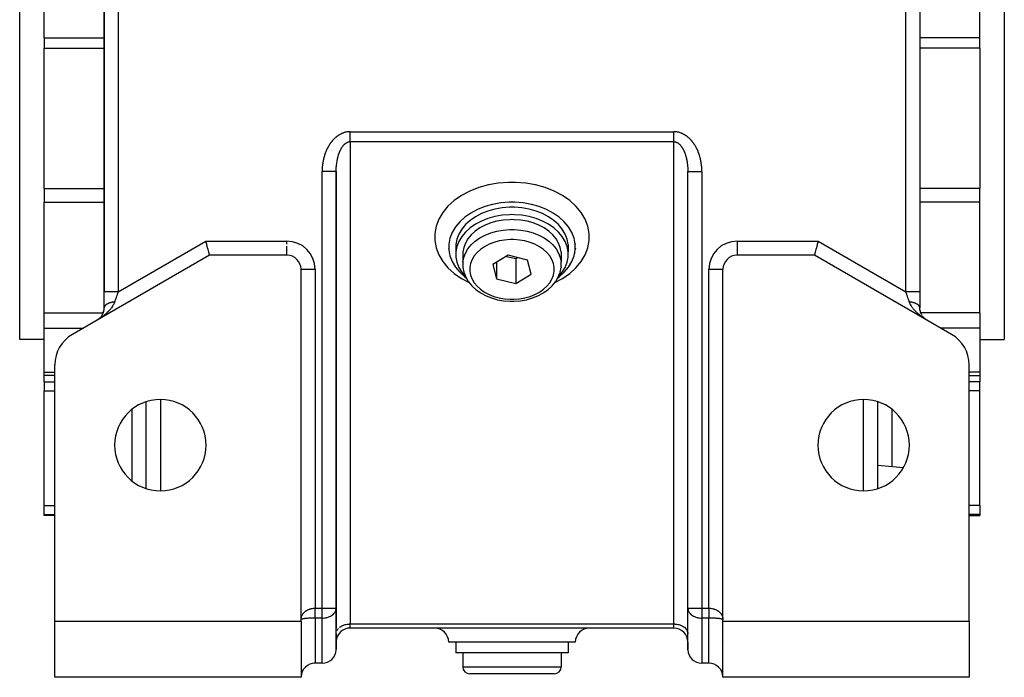
# Model space of a CAD drawing. Units: millimetres. Extents: x 24 to 1110, y -666 to 273.
# Drawn here: x 960 to 1100, y -333 to -239 of the extents above; entities that cross this region are included whole.
import ezdxf

# ---------------------------------------------------------------- set-up
doc = ezdxf.new("R2010")
doc.units = ezdxf.units.MM
doc.linetypes.add('DASHED', pattern=[9.652, 8.128, -1.524])
doc.layers.add('nevidi', color=4, linetype='DASHED')

msp = doc.modelspace()

# ---------------------------------------------------------------- linework, layer by layer
at = {"color": 2}
for p, q in [((972, -194.81), (972, -278)), ((972, -194.81), (972, -278)), ((972, -194.81), (972, -278)), ((972, -278), (972, -194.81)), ((1088, -194.81), (1088, -278)), ((1088, -194.81), (1088, -278)), ((960, -284.81), (960, -229.81)), ((1100, -229.81), (1100, -284.81)), ((963.5, -241.93), (963.5, -236)), ((1096.5, -241.93), (1096.5, -236)), ((963.5, -241.93), (963.5, -243.37)), ((1096.5, -243.37), (1096.5, -241.93)), ((963.5, -263.35), (963.5, -243.37)), ((1096.5, -243.37), (1096.5, -263.35)), ((1005, -322.98), (1005, -260.91)), ((1005, -260.91), (1005, -322.98)), ((1054.99, -260.49), (1054.99, -260.46)), ((1055, -322.98), (1055, -260.91)), ((1055, -322.98), (1055, -260.91)), ((1055, -325.81), (1055, -263.08)), ((963.5, -263.35), (963.5, -264.43)), ((963.5, -264.43), (963.5, -265.27)), ((1096.5, -265.27), (1096.5, -263.35)), ((963.5, -280.98), (963.5, -265.27)), ((1096.5, -280.98), (1096.5, -265.27)), ((1021.02, -271.15), (1021.02, -271.22)), ((1022.02, -271.27), (1022.02, -272.33)), ((1037.98, -271.27), (1037.98, -272.33)), ((1038.98, -271.15), (1038.98, -271.22)), ((987, -272.81), (971, -282.04)), ((998, -272.81), (987, -272.81)), ((1020.99, -271.81), (1021.02, -272)), ((1021.08, -272.47), (1021.11, -272.57)), ((1023.02, -272.37), (1023.02, -273.79)), ((1029.46, -272.82), (1027.27, -274.15)), ((1029.22, -272.97), (1030.54, -273.29)), ((1032.19, -273.49), (1029.46, -272.82)), ((1036.98, -272.37), (1036.98, -273.79)), ((1038.92, -272.47), (1038.89, -272.57)), ((1039.01, -271.81), (1038.98, -272)), ((1073, -272.81), (1062, -272.81)), ((1089, -282.04), (1073, -272.81)), ((1027.27, -274.15), (1027.81, -276.16)), ((1027.81, -273.82), (1027.81, -276.16)), ((1030.54, -273.29), (1030.78, -273.14)), ((1030.54, -273.29), (1030.54, -276.83)), ((1032.73, -275.49), (1032.19, -273.49)), ((1036.98, -273.79), (1036.98, -273.82)), ((1036.98, -274.48), (1036.98, -273.82)), ((1000, -324.63), (1000, -274.81)), ((1000, -274.81), (1000, -274.81)), ((1030.54, -276.83), (1032.73, -275.49)), ((1036.85, -275.22), (1036.81, -275.31)), ((1036.85, -275.22), (1036.97, -274.57)), ((1036.98, -274.48), (1036.97, -274.57)), ((1060, -324.63), (1060, -274.81)), ((1027.81, -276.16), (1030.54, -276.83)), ((1035.71, -277.17), (1035.65, -277.22)), ((1035.71, -277.17), (1036.17, -276.61)), ((1036.21, -276.54), (1036.17, -276.61)), ((972, -280.31), (972, -278)), ((1034.45, -278.18), (1034.39, -278.21)), ((1088, -278.06), (1088, -278)), ((1088, -278.06), (1088, -278)), ((1088, -278), (1088, -280.31)), ((1030, -279.36), (1030.3, -279.35)), ((1030.31, -279.35), (1030.3, -279.35)), ((963.5, -283.16), (963.5, -280.98)), ((972, -280.26), (972, -280.31)), ((972, -280.26), (972, -280.31)), ((972, -280.3), (972, -280.3)), ((1088, -280.31), (1088, -280.29)), ((1088.01, -280.49), (1088, -280.35)), ((1088.03, -280.65), (1088.01, -280.53)), ((1088.06, -280.8), (1088.03, -280.68)), ((1088.1, -280.94), (1088.07, -280.83)), ((1088.15, -281.07), (1088.11, -280.97)), ((1088.2, -281.19), (1088.16, -281.1)), ((1088.26, -281.3), (1088.21, -281.21)), ((1088.32, -281.4), (1088.28, -281.32)), ((1096.5, -280.98), (1096.5, -281.82)), ((971, -282.04), (967.5, -284.06)), ((971, -282.04), (971.11, -281.97)), ((971.1, -281.98), (971.2, -281.91)), ((971.1, -281.98), (971.2, -281.91)), ((971.19, -281.92), (971.19, -281.92)), ((1088.46, -281.59), (1088.41, -281.52)), ((1088.54, -281.68), (1088.48, -281.61)), ((1088.73, -281.86), (1088.63, -281.77)), ((1088.81, -281.92), (1088.71, -281.84)), ((1088.81, -281.92), (1088.81, -281.92)), ((1088.91, -281.98), (1088.81, -281.92)), ((1089, -282.04), (1088.89, -281.97)), ((1092.5, -284.06), (1089, -282.04)), ((1096.5, -281.82), (1096.5, -283.16)), ((963.5, -289.42), (963.5, -283.16)), ((1096.5, -283.16), (1096.5, -289.42)), ((963.5, -284.81), (960, -284.81)), ((1096.5, -284.81), (1100, -284.81)), ((965, -324.81), (965, -288.39)), ((1095, -324.81), (1095, -288.39)), ((963.5, -289.93), (963.5, -289.42)), ((1096.5, -289.42), (1096.5, -289.93)), ((965, -289.93), (963.5, -289.93)), ((963.5, -290.82), (963.5, -289.93)), ((963.5, -290.82), (963.5, -292.08)), ((1095, -289.93), (1096.5, -289.93)), ((1096.5, -289.93), (1096.5, -290.82)), ((1096.5, -292.08), (1096.5, -290.82)), ((963.5, -308.37), (963.5, -292.08)), ((1096.5, -308.37), (1096.5, -292.08)), ((978, -305.98), (978, -293.63)), ((1082, -305.98), (1082, -293.63)), ((1082, -302.64), (1085.67, -302.97)), ((963.5, -309.68), (963.5, -308.37)), ((1096.5, -308.37), (1096.5, -309.68)), ((963.5, -309.81), (963.5, -309.68)), ((965, -309.81), (963.5, -309.81)), ((1095, -309.81), (1096.5, -309.81)), ((1096.5, -309.68), (1096.5, -309.81)), ((1005, -322.98), (1005, -325.81)), ((1005, -323.04), (1005, -322.98)), ((1005, -328.9), (1005, -323.04)), ((1055, -322.98), (1055, -323.04)), ((1055, -328.9), (1055, -323.04)), ((1000, -324.81), (1000, -324.63)), ((1060, -324.81), (1060, -324.63)), ((965, -324.81), (1000, -324.81)), ((965, -332.81), (965, -324.81)), ((1000, -324.81), (1000, -332.81)), ((1000, -325.81), (1000, -325.81)), ((1000, -325.81), (1000, -325.81)), ((1005, -325.81), (1005, -325.81)), ((1005, -325.81), (1005, -325.81)), ((1053, -325.81), (1007, -325.81)), ((1053, -325.81), (1007, -325.81)), ((1055, -325.81), (1055, -325.81)), ((1055, -325.81), (1055, -325.81)), ((1059.78, -325.81), (1059.78, -325.81)), ((1059.78, -325.81), (1059.78, -325.81)), ((1060, -324.81), (1095, -324.81)), ((1060, -332.81), (1060, -324.81)), ((1060, -325.81), (1060, -325.81)), ((1060, -325.81), (1060, -325.81)), ((1095, -324.81), (1095, -332.81)), ((1005, -326.63), (1005, -326.57)), ((1005, -326.63), (1005, -327.81)), ((1055, -326.57), (1055, -326.63)), ((1055, -327.81), (1055, -326.63)), ((1005, -327.81), (1005, -328.81)), ((1005, -328.81), (1005, -327.81)), ((1005, -327.81), (1005, -328.81)), ((1005, -328.81), (1005, -327.81)), ((1030, -327.81), (1021, -327.81)), ((1022, -327.81), (1022, -329.31)), ((1039, -327.81), (1030, -327.81)), ((1038, -327.81), (1038, -329.31)), ((1055, -328.81), (1055, -327.81)), ((1055, -327.81), (1055, -328.81)), ((1055, -328.81), (1055, -327.81)), ((1055, -327.81), (1055, -328.81)), ((1030, -329.31), (1022, -329.31)), ((1023, -329.31), (1023, -331.31)), ((1038, -329.31), (1030, -329.31)), ((1037, -329.31), (1037, -331.31)), ((1000, -330.81), (1000, -330.81)), ((1000, -330.81), (1000, -330.81)), ((1000, -330.81), (1000, -330.81)), ((1000, -330.81), (1000, -330.81)), ((1001.95, -330.81), (1001.87, -330.81)), ((1003, -330.81), (1002, -330.81)), ((1058, -330.81), (1057, -330.81)), ((1060, -330.81), (1060, -330.81)), ((1060, -330.81), (1060, -330.81)), ((1060, -330.81), (1060, -330.81)), ((1060, -330.81), (1060, -330.81)), ((1060, -330.81), (1060, -330.81)), ((1000, -332.81), (965, -332.81)), ((1030, -332.31), (1024, -332.31)), ((1036, -332.31), (1030, -332.31)), ((1095, -332.81), (1060, -332.81))]:
    msp.add_line(p, q, dxfattribs=at)
for points in [[(1005, -260.91), (1005, -260.9), (1005, -260.83), (1005, -260.8), (1005, -260.74), (1005, -260.71)], [(1055, -260.71), (1055, -260.74), (1055, -260.76), (1055, -260.83), (1055, -260.85), (1055, -260.91)], [(1030, -265.28), (1029.59, -265.28), (1028.41, -265.38), (1027.25, -265.58), (1026.14, -265.89), (1025.1, -266.3), (1024.14, -266.81), (1023.29, -267.4), (1022.56, -268.06), (1021.95, -268.79), (1021.49, -269.57), (1021.18, -270.38), (1021.02, -271.22), (1021.02, -272.06), (1021.18, -272.9), (1021.49, -273.71), (1021.95, -274.49), (1022.56, -275.22), (1023.29, -275.88), (1023.47, -276.01)], [(1030, -265.98), (1029.64, -265.99), (1028.58, -266.07), (1027.55, -266.26), (1026.57, -266.53), (1025.64, -266.9), (1024.79, -267.35), (1024.04, -267.87), (1023.38, -268.46), (1022.85, -269.11), (1022.44, -269.8), (1022.16, -270.52), (1022.02, -271.27)], [(1036.53, -276.01), (1036.71, -275.88), (1037.44, -275.22), (1038.05, -274.49), (1038.51, -273.71), (1038.82, -272.9), (1038.98, -272.06), (1038.98, -271.22), (1038.82, -270.38), (1038.51, -269.57), (1038.05, -268.79), (1037.44, -268.06), (1036.71, -267.4), (1035.86, -266.81), (1034.9, -266.3), (1033.86, -265.89), (1032.75, -265.58), (1031.59, -265.38), (1030.41, -265.28), (1030, -265.28)], [(1037.98, -271.27), (1037.84, -270.52), (1037.56, -269.8), (1037.15, -269.11), (1036.62, -268.46), (1035.96, -267.87), (1035.21, -267.35), (1034.36, -266.9), (1033.43, -266.53), (1032.45, -266.26), (1031.42, -266.07), (1030.36, -265.99), (1030, -265.98)], [(1030, -267.04), (1029.64, -267.05), (1028.58, -267.13), (1027.55, -267.32), (1026.57, -267.59), (1025.64, -267.96), (1024.79, -268.41), (1024.04, -268.93), (1023.38, -269.52), (1022.85, -270.17), (1022.44, -270.86), (1022.16, -271.58), (1022.02, -272.33), (1022.02, -273.08), (1022.16, -273.82), (1022.44, -274.54), (1022.85, -275.23), (1023.38, -275.88), (1023.42, -275.91)], [(1036.58, -275.91), (1036.62, -275.88), (1037.15, -275.23), (1037.56, -274.54), (1037.84, -273.82), (1037.98, -273.08), (1037.98, -272.33), (1037.84, -271.58), (1037.56, -270.86), (1037.15, -270.17), (1036.62, -269.52), (1035.96, -268.93), (1035.21, -268.41), (1034.36, -267.96), (1033.43, -267.59), (1032.45, -267.32), (1031.42, -267.13), (1030.36, -267.05), (1030, -267.04)], [(1030, -267.75), (1029.68, -267.76), (1028.76, -267.83), (1027.86, -267.99), (1027, -268.23), (1026.19, -268.55), (1025.44, -268.94), (1024.78, -269.4), (1024.21, -269.92), (1023.74, -270.49), (1023.38, -271.09), (1023.14, -271.72), (1023.02, -272.37)], [(1036.98, -272.37), (1036.86, -271.72), (1036.62, -271.09), (1036.26, -270.49), (1035.79, -269.92), (1035.22, -269.4), (1034.56, -268.94), (1033.81, -268.55), (1033, -268.23), (1032.14, -267.99), (1031.24, -267.83), (1030.32, -267.76), (1030, -267.75)], [(987, -272.81), (987, -272.79), (986.98, -272.73), (986.96, -272.65), (986.92, -272.52), (986.88, -272.37), (986.84, -272.19), (986.78, -271.99), (986.72, -271.76), (986.65, -271.51), (986.65, -271.51), (986.59, -271.28), (986.59, -271.26), (986.51, -270.99), (986.46, -270.81)], [(1073.54, -270.81), (1073.49, -270.99), (1073.41, -271.26), (1073.41, -271.28), (1073.35, -271.51), (1073.35, -271.51), (1073.28, -271.76), (1073.22, -271.99), (1073.16, -272.19), (1073.12, -272.37), (1073.08, -272.52), (1073.04, -272.65), (1073.02, -272.73), (1073, -272.79), (1073, -272.81)], [(1023.02, -273.79), (1023.02, -273.82), (1023.02, -274.48), (1023.03, -274.57), (1023.15, -275.22), (1023.19, -275.31), (1023.43, -275.94), (1023.79, -276.54), (1023.83, -276.61), (1024.29, -277.17), (1024.35, -277.22), (1024.91, -277.73), (1025.55, -278.18), (1025.61, -278.21), (1026.32, -278.59), (1027.1, -278.89), (1027.94, -279.13), (1028.8, -279.28), (1029.69, -279.35), (1029.7, -279.35), (1030, -279.36)], [(1036.21, -276.54), (1036.57, -275.94), (1036.81, -275.31)], [(1030.31, -279.35), (1031.2, -279.28), (1032.06, -279.13), (1032.9, -278.89), (1033.68, -278.59), (1034.39, -278.21)], [(1034.45, -278.18), (1035.09, -277.73), (1035.65, -277.22)], [(971.27, -281.85), (971.36, -281.78), (971.44, -281.7), (971.52, -281.61), (971.59, -281.52), (971.66, -281.42), (971.72, -281.32), (971.79, -281.21), (971.84, -281.1), (971.89, -280.97), (971.93, -280.83), (971.97, -280.68), (971.99, -280.53), (972, -280.35), (972, -280.29)], [(971.19, -281.92), (971.28, -281.85), (971.37, -281.77)], [(1088.62, -281.76), (1088.56, -281.7), (1088.47, -281.6)], [(1088.7, -281.83), (1088.64, -281.78), (1088.55, -281.69)]]:
    msp.add_lwpolyline(points, dxfattribs=at)
for centre, radius, start, end in [((998, -274.81), 2, 0, 90), ((1062, -274.81), 2, 90, 180), ((970, -280.31), 2, 326.1111, 333.8887), ((970, -280.31), 2, 334.9516, 341.6666), ((970, -280.31), 2, 342.6737, 349.4442), ((970, -280.31), 2, 351.3662, 357.2219), ((970, -280.31), 2, 358.135, 360), ((970, -280.31), 2, 303.0748, 305.0476), ((970, -280.31), 2, 306.4367, 308.1888), ((970, -280.31), 2, 309.3492, 310.5555), ((970, -280.31), 2, 311.3716, 314.5967), ((970, -280.31), 2, 315.7874, 317.8572), ((970, -280.31), 2, 319.0645, 319.9128), ((970, -280.31), 2, 322.3805, 324.4977), ((1090, -280.31), 2, 216.3974, 217.6212), ((1090, -280.31), 2, 219.7234, 220.9357), ((1090, -280.31), 2, 223.0157, 229.4445), ((1090, -280.31), 2, 236.7566, 236.9252), ((970, -288.39), 5, 120, 180), ((1090, -288.39), 5, 0, 60), ((980, -299.81), 6.5, 0, 180), ((1080, -299.81), 6.5, 0, 180), ((980, -299.81), 6.5, 180, 0), ((1080, -299.81), 6.5, 180, 0), ((1007, -327.81), 2, 90, 172.3066), ((1019, -327.81), 2, 0, 90), ((1041, -327.81), 2, 90, 180), ((1053, -327.81), 2, 0, 90), ((1003, -328.81), 2, 270, 357.307), ((1007, -327.81), 2, 178.3534, 180), ((1057, -328.81), 2, 182.693, 270), ((1002, -332.81), 2, 90, 177.3071), ((1024, -331.31), 1, 180, 270), ((1036, -331.31), 1, 270, 0), ((1058, -332.81), 2, 2.6929, 90)]:
    msp.add_arc(centre, radius, start, end, dxfattribs=at)
at = {"layer": 'nevidi', "color": 7, "linetype": 'Continuous'}
for p, q in [((974, -196.87), (974, -278)), ((1086, -278), (1086, -196.87)), ((963.5, -241.93), (972, -241.93)), ((1096.5, -241.93), (1088, -241.93)), ((963.5, -243.37), (972, -243.37)), ((1096.5, -243.37), (1088, -243.37)), ((1007, -255.26), (1053, -255.26)), ((1053.1, -255.26), (1053, -255.26)), ((1053, -256.67), (1007, -256.67)), ((1007, -256.67), (1007, -325.22)), ((1053, -325.22), (1053, -256.67)), ((1003, -260.83), (1003, -260.91)), ((1003, -322.98), (1003, -260.91)), ((1057, -260.91), (1057, -322.98)), ((963.5, -263.35), (972, -263.35)), ((1096.5, -263.35), (1088, -263.35)), ((963.5, -265.27), (972, -265.27)), ((1096.5, -265.27), (1088, -265.27)), ((974, -278), (986.46, -270.81)), ((986.46, -270.81), (998, -270.81)), ((998, -271.26), (998, -270.81)), ((998, -272.8), (998, -271.51)), ((1062, -270.81), (1073.54, -270.81)), ((1062, -270.81), (1062, -272.81)), ((1073.54, -270.81), (1086, -278)), ((1000, -274.81), (1002, -274.81)), ((1002, -274.81), (1002, -322.98)), ((1058, -274.81), (1060, -274.81)), ((1058, -322.98), (1058, -274.81)), ((963.5, -280.98), (971.89, -280.98)), ((1088.11, -280.98), (1088.11, -280.98)), ((1096.5, -280.98), (1088.12, -280.98)), ((971.19, -281.93), (971.07, -282)), ((963.5, -283.16), (969.07, -283.16)), ((1096.5, -283.16), (1090.93, -283.16)), ((963.5, -289.42), (965, -289.42)), ((1096.5, -289.42), (1095, -289.42)), ((963.5, -290.82), (965, -290.82)), ((1096.5, -290.82), (1095, -290.82)), ((963.5, -292.08), (965, -292.08)), ((1096.5, -292.08), (1095, -292.08)), ((980, -293.32), (980, -306.29)), ((1080, -306.29), (1080, -293.32)), ((976, -304.91), (976, -294.7)), ((1084, -294.7), (1084, -302.82)), ((963.5, -308.37), (965, -308.37)), ((1096.5, -308.37), (1095, -308.37)), ((963.5, -309.68), (965, -309.68)), ((1096.5, -309.68), (1095, -309.68)), ((1002, -322.98), (1003, -322.98)), ((1003, -322.98), (1005, -322.98)), ((1003, -324.39), (1003, -322.98)), ((1055, -322.98), (1057, -322.98)), ((1057, -322.98), (1058, -322.98)), ((1057, -322.98), (1057, -324.39)), ((1003, -324.39), (1002, -324.39)), ((1002, -324.39), (1002, -330.81)), ((1003, -330.81), (1003, -324.39)), ((1057, -324.39), (1057, -330.81)), ((1058, -324.39), (1057, -324.39)), ((1058, -330.81), (1058, -324.39)), ((1007, -325.22), (1053, -325.22)), ((1007, -325.81), (1007, -325.22)), ((1053, -325.81), (1053, -325.22)), ((1000, -327.81), (1000, -327.81)), ((1000, -328.81), (1000, -328.81)), ((1005, -327.81), (1005, -327.81)), ((1005, -328.81), (1005, -328.81)), ((1055, -327.81), (1055, -327.81)), ((1055, -328.81), (1055, -328.81)), ((1059.74, -327.81), (1059.74, -327.81)), ((1060, -327.81), (1060, -327.81)), ((1060, -328.81), (1060, -328.81)), ((1023, -331.31), (1030, -331.31)), ((1030, -331.31), (1037, -331.31))]:
    msp.add_line(p, q, dxfattribs=at)
for points in [[(1007, -255.26), (1006.97, -255.26), (1006.86, -255.26), (1006.83, -255.26), (1006.72, -255.27), (1006.68, -255.27), (1006.58, -255.29), (1006.54, -255.29), (1006.44, -255.31), (1006.4, -255.32), (1006.3, -255.34), (1006.27, -255.35), (1006.17, -255.38), (1006.13, -255.39), (1006.04, -255.42), (1006, -255.44), (1005.91, -255.47), (1005.87, -255.49), (1005.78, -255.53), (1005.75, -255.54), (1005.66, -255.58), (1005.63, -255.6), (1005.54, -255.65), (1005.51, -255.67), (1005.42, -255.72), (1005.39, -255.73), (1005.31, -255.79), (1005.28, -255.81), (1005.2, -255.86), (1005.17, -255.88), (1005.09, -255.94), (1005.06, -255.96), (1004.99, -256.02), (1004.96, -256.04), (1004.89, -256.11), (1004.86, -256.13), (1004.79, -256.19), (1004.77, -256.22), (1004.7, -256.28), (1004.68, -256.31), (1004.61, -256.38), (1004.59, -256.4), (1004.52, -256.47), (1004.5, -256.5), (1004.44, -256.57), (1004.42, -256.59), (1004.36, -256.67), (1004.34, -256.69), (1004.28, -256.77), (1004.26, -256.79), (1004.2, -256.87), (1004.18, -256.89), (1004.13, -256.97), (1004.11, -257), (1004.06, -257.08), (1004.04, -257.1), (1003.99, -257.18), (1003.98, -257.21), (1003.93, -257.29), (1003.91, -257.32), (1003.87, -257.4), (1003.85, -257.43), (1003.81, -257.51), (1003.79, -257.54), (1003.75, -257.62), (1003.73, -257.65), (1003.69, -257.73), (1003.68, -257.76), (1003.64, -257.84), (1003.63, -257.87), (1003.59, -257.96), (1003.58, -257.99), (1003.54, -258.07), (1003.53, -258.1), (1003.5, -258.18), (1003.48, -258.21), (1003.45, -258.3), (1003.44, -258.33), (1003.41, -258.41), (1003.4, -258.44), (1003.37, -258.53), (1003.36, -258.56), (1003.34, -258.64), (1003.33, -258.67), (1003.3, -258.76), (1003.29, -258.79), (1003.27, -258.88), (1003.26, -258.91), (1003.24, -258.99), (1003.23, -259.02), (1003.21, -259.11), (1003.2, -259.14), (1003.18, -259.23), (1003.17, -259.26), (1003.16, -259.35), (1003.15, -259.38), (1003.13, -259.47), (1003.13, -259.5), (1003.11, -259.59), (1003.11, -259.62), (1003.09, -259.71), (1003.09, -259.74), (1003.08, -259.83), (1003.07, -259.86), (1003.06, -259.95), (1003.06, -259.98), (1003.05, -260.07), (1003.04, -260.1), (1003.03, -260.19), (1003.03, -260.22), (1003.02, -260.31), (1003.02, -260.34), (1003.02, -260.43), (1003.01, -260.46), (1003.01, -260.55), (1003.01, -260.58), (1003, -260.67), (1003, -260.71), (1003, -260.8), (1003, -260.83)], [(1007, -256.67), (1007, -256.61), (1007, -256.6), (1007, -256.6), (1007, -256.51), (1007, -256.51), (1007, -256.41), (1007, -256.41), (1007, -256.38), (1007, -256.31), (1007, -256.3), (1007, -256.2), (1007, -256.19), (1007, -256.15), (1007, -256.09), (1007, -256.08), (1007, -255.97), (1007, -255.96), (1007, -255.89), (1007, -255.85), (1007, -255.84), (1007, -255.73), (1007, -255.72), (1007, -255.63), (1007, -255.61), (1007, -255.6), (1007, -255.48), (1007, -255.47), (1007, -255.36), (1007, -255.36), (1007, -255.35), (1007, -255.26)], [(1053, -256.67), (1053, -256.6), (1053, -256.6), (1053, -256.6), (1053, -256.51), (1053, -256.5), (1053, -256.41), (1053, -256.4), (1053, -256.38), (1053, -256.3), (1053, -256.3), (1053, -256.19), (1053, -256.19), (1053, -256.15), (1053, -256.08), (1053, -256.07), (1053, -255.96), (1053, -255.96), (1053, -255.89), (1053, -255.84), (1053, -255.84), (1053, -255.72), (1053, -255.72), (1053, -255.63), (1053, -255.6), (1053, -255.59), (1053, -255.47), (1053, -255.47), (1053, -255.36), (1053, -255.35), (1053, -255.34), (1053, -255.26)], [(1057, -260.91), (1057, -260.89), (1057, -260.8), (1057, -260.77), (1057, -260.67), (1056.99, -260.64), (1056.99, -260.55), (1056.99, -260.52), (1056.98, -260.43), (1056.98, -260.4), (1056.98, -260.31), (1056.97, -260.28), (1056.97, -260.19), (1056.96, -260.16), (1056.95, -260.07), (1056.95, -260.03), (1056.94, -259.95), (1056.94, -259.91), (1056.92, -259.83), (1056.92, -259.79), (1056.91, -259.71), (1056.9, -259.67), (1056.89, -259.59), (1056.88, -259.55), (1056.87, -259.47), (1056.86, -259.44), (1056.84, -259.35), (1056.84, -259.32), (1056.82, -259.23), (1056.81, -259.2), (1056.79, -259.11), (1056.78, -259.08), (1056.76, -258.99), (1056.76, -258.96), (1056.73, -258.88), (1056.72, -258.85), (1056.7, -258.76), (1056.69, -258.73), (1056.66, -258.64), (1056.65, -258.61), (1056.63, -258.53), (1056.62, -258.5), (1056.59, -258.41), (1056.58, -258.38), (1056.55, -258.3), (1056.54, -258.27), (1056.5, -258.18), (1056.49, -258.15), (1056.46, -258.07), (1056.45, -258.04), (1056.41, -257.96), (1056.4, -257.93), (1056.36, -257.84), (1056.35, -257.81), (1056.31, -257.73), (1056.29, -257.7), (1056.25, -257.62), (1056.24, -257.59), (1056.19, -257.51), (1056.18, -257.48), (1056.13, -257.4), (1056.12, -257.37), (1056.07, -257.29), (1056.06, -257.26), (1056.01, -257.18), (1055.99, -257.15), (1055.94, -257.08), (1055.92, -257.05), (1055.87, -256.97), (1055.85, -256.94), (1055.8, -256.87), (1055.78, -256.84), (1055.72, -256.77), (1055.7, -256.74), (1055.64, -256.67), (1055.62, -256.64), (1055.56, -256.57), (1055.54, -256.54), (1055.48, -256.47), (1055.45, -256.45), (1055.39, -256.38), (1055.37, -256.35), (1055.3, -256.28), (1055.28, -256.26), (1055.21, -256.19), (1055.18, -256.17), (1055.11, -256.11), (1055.08, -256.08), (1055.01, -256.02), (1054.98, -256), (1054.91, -255.94), (1054.88, -255.92), (1054.8, -255.86), (1054.77, -255.84), (1054.69, -255.79), (1054.66, -255.77), (1054.58, -255.72), (1054.55, -255.7), (1054.46, -255.65), (1054.43, -255.63), (1054.34, -255.58), (1054.31, -255.57), (1054.22, -255.53), (1054.19, -255.51), (1054.09, -255.47), (1054.06, -255.46), (1053.96, -255.42), (1053.93, -255.41), (1053.83, -255.38), (1053.8, -255.37), (1053.7, -255.34), (1053.66, -255.33), (1053.56, -255.31), (1053.52, -255.3), (1053.42, -255.29), (1053.38, -255.28), (1053.28, -255.27), (1053.24, -255.27), (1053.14, -255.26), (1053.1, -255.26)], [(1005.11, -259.54), (1005.12, -259.47), (1005.12, -259.45), (1005.13, -259.39), (1005.14, -259.36), (1005.15, -259.3), (1005.15, -259.28), (1005.17, -259.21), (1005.17, -259.19), (1005.19, -259.12), (1005.19, -259.1), (1005.2, -259.07), (1005.21, -259.03), (1005.21, -259.01), (1005.23, -258.95), (1005.23, -258.93), (1005.25, -258.86), (1005.26, -258.84), (1005.27, -258.78), (1005.28, -258.76), (1005.3, -258.69), (1005.3, -258.67), (1005.32, -258.61), (1005.33, -258.59), (1005.33, -258.58), (1005.35, -258.53), (1005.35, -258.51), (1005.37, -258.44), (1005.38, -258.42), (1005.4, -258.36), (1005.41, -258.34), (1005.43, -258.27), (1005.44, -258.25), (1005.46, -258.19), (1005.47, -258.17), (1005.49, -258.12), (1005.5, -258.11), (1005.51, -258.09), (1005.53, -258.04), (1005.54, -258.02), (1005.56, -257.96), (1005.57, -257.94), (1005.6, -257.88), (1005.61, -257.86), (1005.64, -257.8), (1005.65, -257.79), (1005.68, -257.73), (1005.68, -257.72), (1005.69, -257.71), (1005.72, -257.65), (1005.73, -257.64), (1005.76, -257.58), (1005.77, -257.56), (1005.8, -257.51), (1005.82, -257.49), (1005.85, -257.44), (1005.86, -257.43), (1005.89, -257.38), (1005.89, -257.38), (1005.91, -257.36), (1005.94, -257.31), (1005.96, -257.29), (1006, -257.24), (1006.01, -257.23), (1006.05, -257.18), (1006.06, -257.17), (1006.1, -257.12), (1006.11, -257.11), (1006.13, -257.09), (1006.15, -257.07), (1006.17, -257.05), (1006.21, -257.02), (1006.22, -257), (1006.27, -256.96), (1006.28, -256.95), (1006.33, -256.92), (1006.35, -256.9), (1006.38, -256.88), (1006.39, -256.87), (1006.41, -256.86), (1006.46, -256.83), (1006.47, -256.82), (1006.52, -256.79), (1006.54, -256.79), (1006.59, -256.76), (1006.6, -256.76), (1006.64, -256.74), (1006.65, -256.73), (1006.67, -256.73), (1006.72, -256.71), (1006.74, -256.71), (1006.79, -256.69), (1006.81, -256.69), (1006.86, -256.68), (1006.88, -256.68), (1006.91, -256.68), (1006.93, -256.67), (1006.95, -256.67), (1007, -256.67)], [(1053, -256.67), (1053.01, -256.67), (1053.07, -256.67), (1053.08, -256.67), (1053.09, -256.68), (1053.14, -256.68), (1053.16, -256.68), (1053.21, -256.69), (1053.23, -256.7), (1053.28, -256.71), (1053.3, -256.72), (1053.35, -256.73), (1053.36, -256.74), (1053.37, -256.74), (1053.41, -256.76), (1053.43, -256.77), (1053.48, -256.79), (1053.5, -256.8), (1053.54, -256.83), (1053.56, -256.84), (1053.61, -256.87), (1053.62, -256.88), (1053.62, -256.88), (1053.67, -256.92), (1053.69, -256.93), (1053.73, -256.96), (1053.75, -256.98), (1053.79, -257.02), (1053.81, -257.03), (1053.85, -257.07), (1053.86, -257.08), (1053.87, -257.09), (1053.9, -257.12), (1053.91, -257.14), (1053.95, -257.18), (1053.97, -257.2), (1054, -257.24), (1054.02, -257.26), (1054.06, -257.31), (1054.07, -257.33), (1054.11, -257.38), (1054.11, -257.38), (1054.12, -257.4), (1054.15, -257.44), (1054.16, -257.46), (1054.2, -257.51), (1054.21, -257.53), (1054.24, -257.58), (1054.25, -257.6), (1054.28, -257.65), (1054.29, -257.67), (1054.32, -257.72), (1054.32, -257.73), (1054.33, -257.75), (1054.36, -257.8), (1054.37, -257.83), (1054.4, -257.88), (1054.41, -257.91), (1054.44, -257.96), (1054.45, -257.98), (1054.47, -258.04), (1054.48, -258.06), (1054.5, -258.11), (1054.51, -258.12), (1054.51, -258.14), (1054.54, -258.19), (1054.54, -258.21), (1054.57, -258.27), (1054.57, -258.3), (1054.6, -258.36), (1054.6, -258.38), (1054.63, -258.44), (1054.63, -258.46), (1054.65, -258.53), (1054.66, -258.55), (1054.67, -258.58), (1054.68, -258.61), (1054.69, -258.63), (1054.7, -258.69), (1054.71, -258.71), (1054.73, -258.78), (1054.73, -258.8), (1054.75, -258.86), (1054.76, -258.88), (1054.77, -258.95), (1054.78, -258.97), (1054.79, -259.03), (1054.8, -259.06), (1054.8, -259.07), (1054.81, -259.12), (1054.82, -259.15), (1054.83, -259.21), (1054.84, -259.23), (1054.85, -259.3), (1054.85, -259.32), (1054.87, -259.39), (1054.87, -259.41), (1054.88, -259.47), (1054.89, -259.5), (1054.9, -259.56), (1054.9, -259.58), (1054.9, -259.6), (1054.91, -259.65), (1054.91, -259.67), (1054.92, -259.74), (1054.93, -259.76), (1054.93, -259.83), (1054.94, -259.85), (1054.94, -259.92), (1054.95, -259.94), (1054.95, -260.01), (1054.96, -260.03), (1054.96, -260.1), (1054.97, -260.12), (1054.97, -260.15), (1054.97, -260.19), (1054.97, -260.21), (1054.98, -260.28), (1054.98, -260.3), (1054.98, -260.37)], [(1005, -260.71), (1005, -260.71), (1005, -260.64), (1005, -260.62), (1005.01, -260.55), (1005.01, -260.53), (1005.01, -260.46), (1005.01, -260.44), (1005.02, -260.37), (1005.02, -260.35), (1005.02, -260.28), (1005.02, -260.26), (1005.03, -260.19), (1005.03, -260.17), (1005.03, -260.15), (1005.04, -260.1), (1005.04, -260.08), (1005.05, -260.01), (1005.05, -259.99), (1005.06, -259.92), (1005.06, -259.9), (1005.07, -259.83), (1005.07, -259.81), (1005.08, -259.74), (1005.08, -259.72), (1005.09, -259.65), (1005.09, -259.63), (1005.1, -259.6), (1005.1, -259.56)], [(1054.98, -260.37), (1054.99, -260.4), (1054.99, -260.46), (1054.99, -260.49), (1054.99, -260.55), (1054.99, -260.58), (1055, -260.64), (1055, -260.67)], [(1005, -260.91), (1004.99, -260.91), (1004.99, -260.91), (1004.98, -260.91), (1004.95, -260.91), (1004.95, -260.91), (1004.93, -260.91), (1004.88, -260.91), (1004.88, -260.91), (1004.84, -260.91), (1004.78, -260.91), (1004.77, -260.91), (1004.72, -260.91), (1004.65, -260.91), (1004.64, -260.91), (1004.57, -260.91), (1004.5, -260.91), (1004.49, -260.91), (1004.39, -260.91), (1004.32, -260.91), (1004.31, -260.91), (1004.18, -260.91), (1004.12, -260.91), (1004.11, -260.91), (1003.95, -260.91), (1003.91, -260.91), (1003.89, -260.91), (1003.71, -260.91), (1003.68, -260.91), (1003.66, -260.91), (1003.45, -260.91), (1003.43, -260.91), (1003.42, -260.91), (1003.19, -260.91), (1003.19, -260.91), (1003.17, -260.91), (1003, -260.91)], [(1055, -260.91), (1055.01, -260.91), (1055.01, -260.91), (1055.02, -260.91), (1055.04, -260.91), (1055.05, -260.91), (1055.07, -260.91), (1055.11, -260.91), (1055.12, -260.91), (1055.16, -260.91), (1055.21, -260.91), (1055.22, -260.91), (1055.28, -260.91), (1055.34, -260.91), (1055.35, -260.91), (1055.43, -260.91), (1055.49, -260.91), (1055.5, -260.91), (1055.61, -260.91), (1055.67, -260.91), (1055.68, -260.91), (1055.82, -260.91), (1055.86, -260.91), (1055.88, -260.91), (1056.05, -260.91), (1056.08, -260.91), (1056.09, -260.91), (1056.29, -260.91), (1056.31, -260.91), (1056.32, -260.91), (1056.55, -260.91), (1056.55, -260.91), (1056.57, -260.91), (1056.8, -260.91), (1056.81, -260.91), (1056.81, -260.91), (1057, -260.91)], [(1030, -262.45), (1029.5, -262.46), (1028.05, -262.57), (1026.64, -262.82), (1025.28, -263.2), (1024.01, -263.7), (1022.84, -264.32), (1021.8, -265.04), (1020.9, -265.85), (1020.16, -266.74), (1019.6, -267.69), (1019.22, -268.69), (1019.02, -269.71), (1019.02, -270.74), (1019.22, -271.76), (1019.6, -272.76), (1020.16, -273.71), (1020.9, -274.6), (1021.8, -275.41), (1022.84, -276.13), (1023.9, -276.69)], [(1036.1, -276.69), (1037.16, -276.13), (1038.2, -275.41), (1039.1, -274.6), (1039.84, -273.71), (1040.4, -272.76), (1040.78, -271.76), (1040.98, -270.74), (1040.98, -269.71), (1040.78, -268.69), (1040.4, -267.69), (1039.84, -266.74), (1039.1, -265.85), (1038.2, -265.04), (1037.16, -264.32), (1035.99, -263.7), (1034.72, -263.2), (1033.36, -262.82), (1031.95, -262.57), (1030.5, -262.46), (1030, -262.45)], [(1023.02, -273.79), (1023.14, -273.14), (1023.38, -272.5), (1023.74, -271.9), (1024.21, -271.33), (1024.78, -270.82), (1025.44, -270.36), (1026.19, -269.96), (1027, -269.64), (1027.86, -269.4), (1028.76, -269.24), (1029.68, -269.17), (1030, -269.17)], [(1030, -269.17), (1030.32, -269.17), (1031.24, -269.24), (1032.14, -269.4), (1033, -269.64), (1033.81, -269.96), (1034.56, -270.36), (1035.22, -270.82), (1035.79, -271.33), (1036.26, -271.9), (1036.62, -272.5), (1036.86, -273.14), (1036.98, -273.79)], [(1030, -270.58), (1029.73, -270.58), (1028.94, -270.65), (1028.17, -270.78), (1027.43, -270.99), (1026.73, -271.26), (1026.1, -271.6), (1025.53, -272), (1025.04, -272.44), (1024.64, -272.92), (1024.33, -273.44), (1024.12, -273.98), (1024.01, -274.54), (1024.01, -275.1), (1024.12, -275.66), (1024.33, -276.2), (1024.64, -276.72), (1025.04, -277.21), (1025.53, -277.65), (1026.1, -278.04), (1026.73, -278.38), (1027.43, -278.66), (1028.17, -278.86), (1028.94, -279), (1029.73, -279.06), (1030, -279.07)], [(1030, -279.07), (1030.27, -279.06), (1031.06, -279), (1031.83, -278.86), (1032.57, -278.66), (1033.27, -278.38), (1033.9, -278.04), (1034.47, -277.65), (1034.96, -277.21), (1035.36, -276.72), (1035.67, -276.2), (1035.88, -275.66), (1035.99, -275.1), (1035.99, -274.54), (1035.88, -273.98), (1035.67, -273.44), (1035.36, -272.92), (1034.96, -272.44), (1034.47, -272), (1033.9, -271.6), (1033.27, -271.26), (1032.57, -270.99), (1031.83, -270.78), (1031.06, -270.65), (1030.27, -270.58), (1030, -270.58)], [(974, -278), (973.96, -278), (973.81, -278), (973.81, -278), (973.71, -278), (973.57, -278), (973.55, -278), (973.47, -278), (973.32, -278), (973.29, -278), (973.23, -278), (973.09, -278), (973.05, -278), (973, -278), (972.88, -278), (972.82, -278), (972.79, -278), (972.68, -278), (972.61, -278), (972.6, -278), (972.5, -278), (972.43, -278), (972.43, -278), (972.35, -278), (972.29, -278), (972.28, -278), (972.22, -278), (972.17, -278), (972.16, -278), (972.12, -278), (972.09, -278), (972.07, -278), (972.05, -278), (972.03, -278), (972.02, -278), (972.01, -278), (972, -278), (972, -278)], [(974, -278), (973.99, -278.04), (973.96, -278.11), (973.91, -278.27), (973.9, -278.3), (973.87, -278.37), (973.81, -278.56), (973.78, -278.62), (973.77, -278.65), (973.72, -278.81), (973.7, -278.87), (973.65, -279.03), (973.64, -279.05), (973.61, -279.12), (973.55, -279.29), (973.53, -279.35), (973.52, -279.38), (973.5, -279.45)], [(1086.5, -279.45), (1086.49, -279.41), (1086.48, -279.38), (1086.47, -279.35), (1086.41, -279.18), (1086.39, -279.12), (1086.35, -279.03), (1086.32, -278.94), (1086.3, -278.87), (1086.24, -278.69), (1086.23, -278.65), (1086.22, -278.62), (1086.15, -278.43), (1086.13, -278.37), (1086.09, -278.27), (1086.06, -278.18), (1086.04, -278.11), (1086, -278)], [(1088, -278), (1088, -278), (1087.99, -278), (1087.98, -278), (1087.98, -278), (1087.95, -278), (1087.93, -278), (1087.93, -278), (1087.88, -278), (1087.84, -278), (1087.84, -278), (1087.78, -278), (1087.73, -278), (1087.72, -278), (1087.65, -278), (1087.59, -278), (1087.57, -278), (1087.5, -278), (1087.43, -278), (1087.39, -278), (1087.32, -278), (1087.24, -278), (1087.18, -278), (1087.12, -278), (1087.04, -278), (1086.95, -278), (1086.91, -278), (1086.81, -278), (1086.71, -278), (1086.68, -278), (1086.58, -278), (1086.45, -278), (1086.43, -278), (1086.33, -278), (1086.19, -278), (1086.19, -278), (1086.08, -278), (1086, -278)], [(973.5, -279.45), (973.47, -279.52), (973.41, -279.67), (973.39, -279.72), (973.37, -279.75), (973.3, -279.88), (973.26, -279.96), (973.19, -280.07), (973.18, -280.09), (973.13, -280.16), (973.05, -280.28), (973, -280.34), (972.94, -280.42), (972.91, -280.46), (972.86, -280.52), (972.77, -280.63), (972.71, -280.69), (972.63, -280.78), (972.61, -280.8), (972.56, -280.85), (972.46, -280.95), (972.4, -281), (972.3, -281.1), (972.28, -281.12), (972.24, -281.15), (972.14, -281.24), (972.08, -281.3), (971.97, -281.39), (971.9, -281.44), (971.88, -281.45), (971.79, -281.52), (971.73, -281.57), (971.62, -281.65), (971.55, -281.69), (971.46, -281.76), (971.44, -281.77), (971.37, -281.81), (971.26, -281.89)], [(973.5, -279.45), (973.45, -279.45), (973.43, -279.45), (973.43, -279.45), (973.38, -279.46), (973.35, -279.47), (973.35, -279.47), (973.3, -279.47), (973.28, -279.48), (973.23, -279.48), (973.23, -279.49), (973.2, -279.49), (973.15, -279.5), (973.13, -279.51), (973.08, -279.52), (973.06, -279.52), (973.04, -279.53), (973.01, -279.53), (972.99, -279.54), (972.97, -279.54), (972.95, -279.55), (972.92, -279.56), (972.88, -279.57), (972.86, -279.57), (972.86, -279.58), (972.81, -279.59), (972.79, -279.6), (972.79, -279.6), (972.75, -279.61), (972.73, -279.62), (972.7, -279.63), (972.69, -279.63), (972.67, -279.64), (972.63, -279.66), (972.61, -279.67), (972.58, -279.68), (972.56, -279.69), (972.54, -279.7), (972.52, -279.71), (972.5, -279.72), (972.49, -279.73), (972.47, -279.74), (972.45, -279.75), (972.42, -279.76), (972.41, -279.77), (972.4, -279.77), (972.37, -279.79), (972.36, -279.8), (972.36, -279.8), (972.33, -279.82), (972.31, -279.83), (972.29, -279.85), (972.28, -279.85), (972.27, -279.86), (972.25, -279.88), (972.23, -279.89), (972.21, -279.91), (972.2, -279.92), (972.19, -279.93), (972.17, -279.95), (972.16, -279.96), (972.15, -279.97), (972.14, -279.98), (972.13, -279.99), (972.12, -280.01), (972.11, -280.02), (972.11, -280.02), (972.09, -280.04), (972.08, -280.06), (972.08, -280.06), (972.07, -280.08), (972.06, -280.09), (972.05, -280.11), (972.05, -280.11), (972.04, -280.13), (972.03, -280.15), (972.03, -280.16), (972.02, -280.18), (972.02, -280.19), (972.01, -280.2), (972.01, -280.22), (972.01, -280.23), (972.01, -280.24), (972, -280.25)], [(1088, -280.28), (1088, -280.25), (1087.99, -280.24), (1087.99, -280.24), (1087.99, -280.22), (1087.99, -280.21), (1087.98, -280.19), (1087.98, -280.18), (1087.98, -280.17), (1087.97, -280.15), (1087.96, -280.14), (1087.95, -280.11), (1087.94, -280.1), (1087.94, -280.09), (1087.93, -280.08), (1087.92, -280.07), (1087.92, -280.06), (1087.91, -280.04), (1087.9, -280.03), (1087.88, -280.01), (1087.88, -280), (1087.87, -280), (1087.86, -279.98), (1087.85, -279.97), (1087.85, -279.97), (1087.83, -279.95), (1087.81, -279.93), (1087.79, -279.92), (1087.79, -279.91), (1087.78, -279.9), (1087.75, -279.88), (1087.74, -279.87), (1087.72, -279.85), (1087.7, -279.84), (1087.69, -279.83), (1087.67, -279.82), (1087.66, -279.81), (1087.64, -279.8), (1087.63, -279.79), (1087.61, -279.78), (1087.58, -279.76), (1087.57, -279.76), (1087.56, -279.75), (1087.53, -279.74), (1087.51, -279.73), (1087.51, -279.73), (1087.48, -279.71), (1087.46, -279.7), (1087.43, -279.69), (1087.42, -279.68), (1087.41, -279.67), (1087.37, -279.66), (1087.35, -279.65), (1087.31, -279.63), (1087.29, -279.63), (1087.27, -279.62), (1087.25, -279.61), (1087.23, -279.6), (1087.21, -279.6), (1087.19, -279.59), (1087.16, -279.58), (1087.12, -279.57), (1087.11, -279.57), (1087.1, -279.56), (1087.05, -279.55), (1087.03, -279.54), (1087.03, -279.54), (1086.99, -279.53), (1086.96, -279.53), (1086.92, -279.52), (1086.92, -279.52), (1086.89, -279.51), (1086.85, -279.5), (1086.82, -279.5), (1086.77, -279.49), (1086.75, -279.48), (1086.73, -279.48), (1086.7, -279.47), (1086.67, -279.47), (1086.65, -279.47), (1086.62, -279.46), (1086.6, -279.46), (1086.55, -279.45), (1086.53, -279.45), (1086.52, -279.45), (1086.5, -279.45)], [(1089, -282.04), (1088.88, -281.97), (1088.81, -281.93), (1088.7, -281.86), (1088.63, -281.81), (1088.54, -281.76), (1088.51, -281.74), (1088.45, -281.69), (1088.34, -281.61), (1088.27, -281.57), (1088.16, -281.49), (1088.12, -281.45), (1088.1, -281.44), (1087.99, -281.35), (1087.92, -281.3), (1087.82, -281.2), (1087.76, -281.15), (1087.72, -281.12), (1087.65, -281.06), (1087.6, -281), (1087.5, -280.91), (1087.44, -280.85), (1087.37, -280.78), (1087.35, -280.75), (1087.29, -280.69), (1087.2, -280.58), (1087.14, -280.52), (1087.06, -280.42), (1087.05, -280.41), (1087, -280.34), (1086.91, -280.23), (1086.87, -280.16), (1086.81, -280.07), (1086.79, -280.03), (1086.74, -279.96), (1086.67, -279.83), (1086.63, -279.75), (1086.61, -279.72), (1086.56, -279.61), (1086.53, -279.52), (1086.5, -279.45)], [(1000, -324.62), (1000.01, -324.51), (1000.01, -324.5), (1000.02, -324.41), (1000.02, -324.39), (1000.02, -324.38), (1000.05, -324.27), (1000.05, -324.26), (1000.07, -324.19), (1000.08, -324.16), (1000.09, -324.14), (1000.13, -324.04), (1000.14, -324.02), (1000.16, -323.98), (1000.19, -323.93), (1000.2, -323.91), (1000.26, -323.82), (1000.27, -323.8), (1000.28, -323.79), (1000.34, -323.71), (1000.36, -323.69), (1000.43, -323.6), (1000.44, -323.6), (1000.45, -323.59), (1000.54, -323.5), (1000.56, -323.48), (1000.61, -323.44), (1000.66, -323.4), (1000.68, -323.39), (1000.79, -323.31), (1000.81, -323.3), (1000.82, -323.3), (1000.93, -323.23), (1000.95, -323.22), (1001.05, -323.18), (1001.08, -323.16), (1001.11, -323.15), (1001.25, -323.1), (1001.27, -323.09), (1001.29, -323.08), (1001.42, -323.05), (1001.45, -323.04), (1001.55, -323.02), (1001.61, -323.01), (1001.63, -323.01), (1001.79, -322.99), (1001.81, -322.98), (1001.82, -322.98), (1001.99, -322.98), (1002, -322.98)], [(1002, -324.39), (1002, -324.38), (1002, -324.38), (1002, -324.32), (1002, -324.32), (1002, -324.32), (1002, -324.26), (1002, -324.25), (1002, -324.19), (1002, -324.18), (1002, -324.12), (1002, -324.11), (1002, -324.1), (1002, -324.05), (1002, -324.04), (1002, -323.97), (1002, -323.97), (1002, -323.9), (1002, -323.89), (1002, -323.87), (1002, -323.82), (1002, -323.82), (1002, -323.74), (1002, -323.74), (1002, -323.66), (1002, -323.66), (1002, -323.61), (1002, -323.58), (1002, -323.58), (1002, -323.5), (1002, -323.49), (1002, -323.42), (1002, -323.41), (1002, -323.35), (1002, -323.33), (1002, -323.33), (1002, -323.25), (1002, -323.24), (1002, -323.16), (1002, -323.16), (1002, -323.08), (1002, -323.08), (1002, -323.07), (1002, -322.99), (1002, -322.98), (1002, -322.98)], [(1003, -324.39), (1003.1, -324.39), (1003.13, -324.39), (1003.32, -324.37), (1003.36, -324.37), (1003.52, -324.34), (1003.62, -324.32), (1003.63, -324.32), (1003.72, -324.3), (1003.87, -324.25), (1003.92, -324.23), (1004.1, -324.16), (1004.12, -324.15), (1004.21, -324.1), (1004.32, -324.04), (1004.33, -324.03), (1004.51, -323.91), (1004.53, -323.89), (1004.55, -323.87), (1004.67, -323.76), (1004.71, -323.71), (1004.79, -323.61), (1004.8, -323.59), (1004.86, -323.49), (1004.9, -323.42), (1004.93, -323.35), (1004.96, -323.24), (1004.97, -323.23), (1005, -323.08), (1005, -323.04)], [(1055, -323.04), (1055, -323.08), (1055.03, -323.23), (1055.04, -323.24), (1055.07, -323.35), (1055.1, -323.42), (1055.14, -323.49), (1055.2, -323.59), (1055.21, -323.61), (1055.29, -323.71), (1055.33, -323.76), (1055.45, -323.87), (1055.47, -323.89), (1055.49, -323.91), (1055.67, -324.03), (1055.68, -324.04), (1055.79, -324.1), (1055.88, -324.15), (1055.9, -324.16), (1056.08, -324.23), (1056.13, -324.25), (1056.28, -324.3), (1056.37, -324.32), (1056.38, -324.32), (1056.48, -324.34), (1056.64, -324.37), (1056.68, -324.37), (1056.87, -324.39), (1056.91, -324.39), (1057, -324.39)], [(1058, -322.98), (1058.01, -322.98), (1058.04, -322.98), (1058.19, -322.98), (1058.21, -322.99), (1058.23, -322.99), (1058.39, -323.01), (1058.42, -323.01), (1058.45, -323.02), (1058.58, -323.05), (1058.6, -323.05), (1058.71, -323.08), (1058.75, -323.1), (1058.78, -323.11), (1058.92, -323.16), (1058.94, -323.17), (1058.95, -323.18), (1059.07, -323.23), (1059.09, -323.24), (1059.18, -323.3), (1059.21, -323.31), (1059.23, -323.33), (1059.34, -323.4), (1059.36, -323.42), (1059.39, -323.44), (1059.46, -323.5), (1059.47, -323.51), (1059.56, -323.6), (1059.57, -323.6), (1059.58, -323.62), (1059.66, -323.71), (1059.67, -323.72), (1059.72, -323.79), (1059.74, -323.82), (1059.75, -323.83), (1059.81, -323.93), (1059.82, -323.94), (1059.84, -323.98), (1059.87, -324.04), (1059.88, -324.06), (1059.92, -324.16), (1059.92, -324.17), (1059.93, -324.19), (1059.95, -324.27), (1059.96, -324.29), (1059.98, -324.39), (1059.98, -324.41), (1059.98, -324.41), (1059.99, -324.51), (1060, -324.53), (1060, -324.63)], [(1058, -322.98), (1058, -322.99), (1058, -323), (1058, -323.08), (1058, -323.08), (1058, -323.08), (1058, -323.16), (1058, -323.17), (1058, -323.25), (1058, -323.25), (1058, -323.33), (1058, -323.34), (1058, -323.35), (1058, -323.42), (1058, -323.42), (1058, -323.5), (1058, -323.5), (1058, -323.58), (1058, -323.59), (1058, -323.61), (1058, -323.66), (1058, -323.67), (1058, -323.74), (1058, -323.75), (1058, -323.82), (1058, -323.83), (1058, -323.87), (1058, -323.9), (1058, -323.9), (1058, -323.97), (1058, -323.98), (1058, -324.05), (1058, -324.05), (1058, -324.1), (1058, -324.12), (1058, -324.12), (1058, -324.19), (1058, -324.19), (1058, -324.26), (1058, -324.26), (1058, -324.32), (1058, -324.32), (1058, -324.32), (1058, -324.38), (1058, -324.39), (1058, -324.39)], [(1002, -324.39), (1001.99, -324.39), (1001.96, -324.39), (1001.91, -324.39), (1001.79, -324.39), (1001.77, -324.39), (1001.64, -324.4), (1001.61, -324.4), (1001.58, -324.4), (1001.42, -324.4), (1001.4, -324.4), (1001.38, -324.4), (1001.25, -324.41), (1001.22, -324.41), (1001.13, -324.42), (1001.09, -324.42), (1001.06, -324.42), (1000.93, -324.43), (1000.91, -324.43), (1000.9, -324.43), (1000.79, -324.44), (1000.77, -324.44), (1000.68, -324.45), (1000.66, -324.45), (1000.64, -324.46), (1000.54, -324.47), (1000.53, -324.47), (1000.49, -324.47), (1000.44, -324.48), (1000.42, -324.48), (1000.34, -324.5), (1000.33, -324.5), (1000.33, -324.5), (1000.26, -324.51), (1000.25, -324.52), (1000.2, -324.53), (1000.19, -324.53), (1000.18, -324.53), (1000.13, -324.55), (1000.12, -324.55), (1000.1, -324.56), (1000.08, -324.56), (1000.08, -324.57), (1000.05, -324.58), (1000.04, -324.58), (1000.03, -324.59), (1000.02, -324.6)], [(1059.8, -324.53), (1059.74, -324.51), (1059.73, -324.51), (1059.67, -324.5), (1059.66, -324.5), (1059.64, -324.5), (1059.56, -324.48), (1059.55, -324.48), (1059.51, -324.47), (1059.46, -324.47), (1059.44, -324.47), (1059.34, -324.45), (1059.32, -324.45), (1059.32, -324.45), (1059.21, -324.44), (1059.19, -324.44), (1059.1, -324.43), (1059.07, -324.43), (1059.05, -324.43), (1058.92, -324.42), (1058.89, -324.42), (1058.87, -324.42), (1058.75, -324.41), (1058.73, -324.41), (1058.62, -324.4), (1058.58, -324.4), (1058.55, -324.4), (1058.39, -324.4), (1058.37, -324.4), (1058.36, -324.4), (1058.21, -324.39), (1058.18, -324.39), (1058.09, -324.39), (1058.01, -324.39), (1058, -324.39)], [(1059.95, -324.58), (1059.95, -324.58), (1059.92, -324.56), (1059.91, -324.56), (1059.9, -324.56), (1059.87, -324.55), (1059.86, -324.54), (1059.81, -324.53), (1059.8, -324.53)], [(1059.98, -324.6), (1059.98, -324.6), (1059.97, -324.59)], [(1005.1, -326.2), (1005.16, -326.08), (1005.2, -326.02), (1005.28, -325.91), (1005.33, -325.85)], [(1005.49, -325.7), (1005.61, -325.61), (1005.68, -325.57), (1005.82, -325.49), (1005.9, -325.45), (1006.05, -325.39), (1006.13, -325.36), (1006.29, -325.31), (1006.38, -325.29), (1006.55, -325.26), (1006.64, -325.24), (1006.81, -325.23), (1006.91, -325.22), (1007, -325.22)], [(1053, -325.22), (1053.09, -325.22), (1053.19, -325.23), (1053.36, -325.24), (1053.45, -325.26), (1053.62, -325.29), (1053.71, -325.31), (1053.87, -325.36), (1053.95, -325.39), (1054.1, -325.45), (1054.18, -325.49), (1054.32, -325.57), (1054.39, -325.61), (1054.51, -325.7), (1054.57, -325.75), (1054.67, -325.85), (1054.72, -325.91), (1054.8, -326.02), (1054.84, -326.08), (1054.9, -326.2), (1054.93, -326.26), (1054.97, -326.38), (1054.98, -326.44), (1055, -326.57)]]:
    msp.add_lwpolyline(points, dxfattribs=at)
for centre, start, end in [((998, -274.81), 0, 90), ((1062, -274.81), 90, 180)]:
    msp.add_arc(centre, 4, start, end, dxfattribs=at)

doc.saveas('drawing.dxf')
